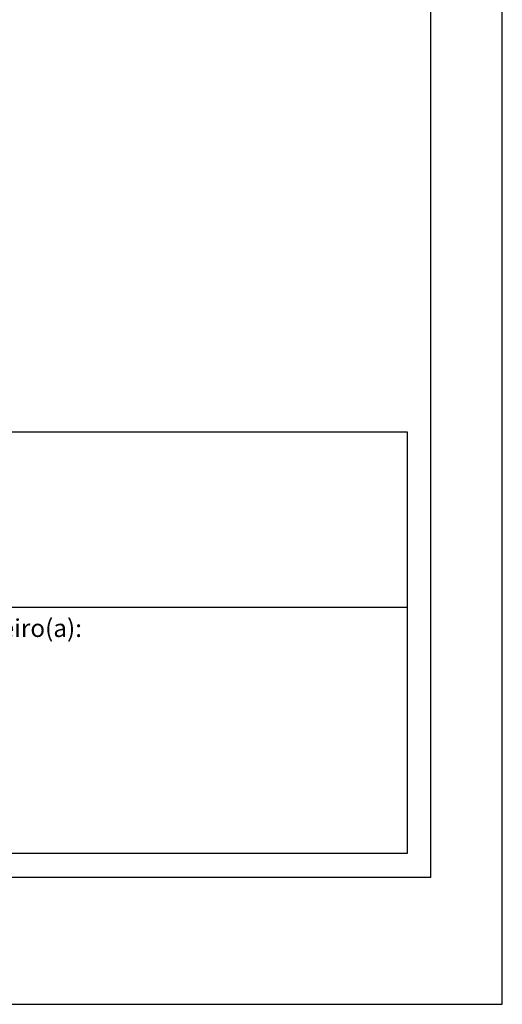
# Model space of a CAD drawing. Extents: x 175300 to 181764, y 1664293 to 1667275.
# Drawn here: x 175479 to 175510, y 1667127 to 1667189 of the extents above; entities that cross this region are included whole.
import ezdxf

# ---------------------------------------------------------------- set-up
doc = ezdxf.new("R2010")
doc.units = 0
doc.header["$LTSCALE"] = 10
doc.header["$MEASUREMENT"] = 0
doc.layers.get('0').update_dxf_attribs({"linetype": 'CONTINUOUS'})
doc.layers.get('DEFPOINTS').update_dxf_attribs({"linetype": 'CONTINUOUS'})
for name, color, linetype in [('PRINT_A4_A3', 7, 'CONTINUOUS'), ('T-DIM', 1, 'CONTINUOUS'), ('T-TEXTP', 7, 'CONTINUOUS')]:
    doc.layers.add(name, color=color, linetype=linetype)
doc.layers.get('0').off()

# ---------------------------------------------------------------- blocks, each defined once
blk = doc.blocks.new('a3')
at = {"layer": 'DEFPOINTS'}
blk.add_lwpolyline([(0, 0), (297, 0), (297, 420), (0, 420)], close=True, dxfattribs=at)

msp = doc.modelspace()

# ---------------------------------------------------------------- linework, layer by layer
at = {"layer": 'PRINT_A4_A3'}
for p, q in [((175421.323, 1667162.678), (175503.532, 1667162.678)), ((175421.323, 1667162.678), (175503.532, 1667162.678)), ((175503.532, 1667162.678), (175503.532, 1667136.04)), ((175503.532, 1667162.678), (175503.532, 1667136.04)), ((175503.532, 1667136.04), (175421.323, 1667136.04)), ((175503.532, 1667136.04), (175421.323, 1667136.04))]:
    msp.add_line(p, q, dxfattribs=at)
at = {"layer": 'T-DIM', "color": 1}
for q in [(175505.032, 1667265.951), (175307.649, 1667134.54)]:
    msp.add_line((175505.032, 1667134.54), q, dxfattribs=at)
at = {"layer": 'T-TEXTP'}
msp.add_line((175421.323, 1667151.591), (175503.532, 1667151.591), dxfattribs=at)
msp.add_line((175421.323, 1667151.591), (175503.532, 1667151.591), dxfattribs=at)

# ---------------------------------------------------------------- block references
at = {"xscale": 0.5, "yscale": 0.5, "zscale": 0.5, "rotation": 90}
msp.add_blockref('a3', (175509.532, 1667126.523), dxfattribs=at)

# ---------------------------------------------------------------- texts
at = {"layer": 'T-TEXTP', "insert": (175472.464, 1667150.84), "char_height": 1.125, "attachment_point": 1}
msp.add_mtext('{\\fArial|b0|i0|c0|p34;Engenheiro(a):}', dxfattribs=at)
msp.add_mtext('{\\fArial|b0|i0|c0|p34;Engenheiro(a):}', dxfattribs=at)

doc.saveas('drawing.dxf')
